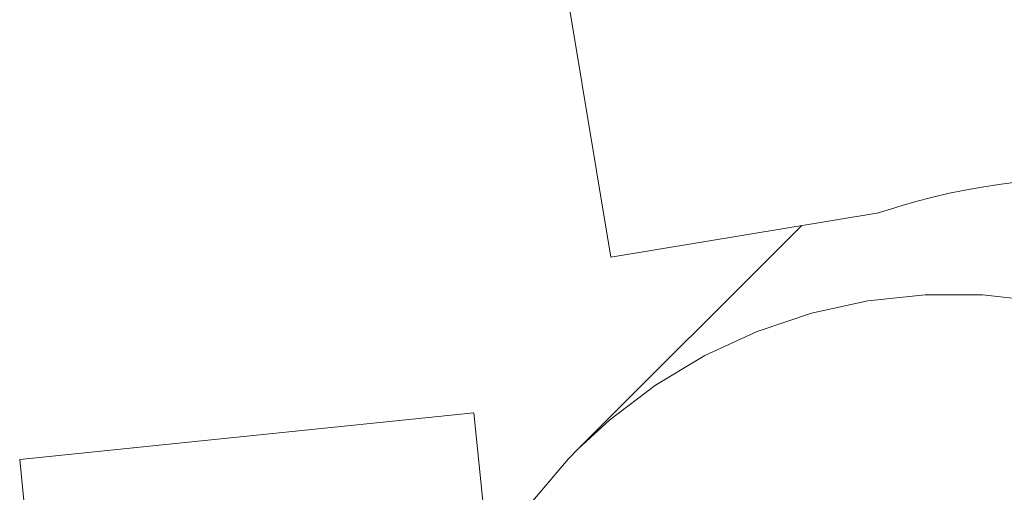
# Model space of a CAD drawing. Units: millimetres. Extents: x 280.6 to 329.5, y 166.1 to 222.6.
# Drawn here: x 305.7 to 306.3, y 187.2 to 187.6 of the extents above; entities that cross this region are included whole.
import ezdxf

# ---------------------------------------------------------------- set-up
doc = ezdxf.new("R2010")
doc.units = ezdxf.units.MM
doc.header["$MEASUREMENT"] = 0
doc.layers.add('Ebene 1', color=7, linetype='Continuous', lineweight=0)

# ---------------------------------------------------------------- blocks, each defined once
blk = doc.blocks.new('Block_0')
at = {"layer": 'Ebene 1', "color": 250, "lineweight": 9}
for p, q in [((306.03469, 187.6949), (306.08377, 187.39894)), ((306.08377, 187.39894), (306.25972, 187.42812)), ((306.20921, 187.41974), (306.06219, 187.27272)), ((305.99369, 187.29643), (305.69526, 187.26573)), ((306.0021, 187.21463), (305.99369, 187.29643)), ((305.69526, 187.26573), (305.71164, 187.10648))]:
    blk.add_line(p, q, dxfattribs=at)
for points in [[(306.40313, 187.4519), (306.40302, 187.45188), (306.39803, 187.45141), (306.39073, 187.45104), (306.38194, 187.45062), (306.37199, 187.45005), (306.36121, 187.44922), (306.34997, 187.44811), (306.33859, 187.44669), (306.32742, 187.44499), (306.3163, 187.44299), (306.30511, 187.44066), (306.29425, 187.43808), (306.28409, 187.43538), (306.27501, 187.43275), (306.26735, 187.43041), (306.26156, 187.42863), (306.25972, 187.42813), (306.25928, 187.42804)], [(306.00999, 187.20589), (306.01001, 187.20592), (306.02227, 187.22403), (306.02254, 187.22442), (306.03116, 187.23716), (306.05559, 187.26594), (306.06219, 187.27272), (306.083, 187.2919), (306.11307, 187.31474), (306.14545, 187.33418), (306.17975, 187.34999), (306.21557, 187.362), (306.25249, 187.37006), (306.29009, 187.37408), (306.32791, 187.37401), (306.36553, 187.36985)], [(306.06219, 187.27272), (306.083, 187.2919), (306.11307, 187.31474), (306.14545, 187.33418), (306.17975, 187.34999), (306.21557, 187.362), (306.25249, 187.37006), (306.29009, 187.37408), (306.32791, 187.37401), (306.36553, 187.36985), (306.40248, 187.36165), (306.43835, 187.3495), (306.47271, 187.33355), (306.50516, 187.31399), (306.53531, 187.29104), (306.56282, 187.26498), (306.58737, 187.2361), (306.60865, 187.20475), (306.62572, 187.17264), (306.62643, 187.1713), (306.6405, 187.13614), (306.65069, 187.09967), (306.65373, 187.08133)]]:
    blk.add_lwpolyline(points, dxfattribs=at)

msp = doc.modelspace()

# ---------------------------------------------------------------- block references
at = {"layer": 'Ebene 1'}
msp.add_blockref('Block_0', (0, 0), dxfattribs=at)

doc.saveas('drawing.dxf')
